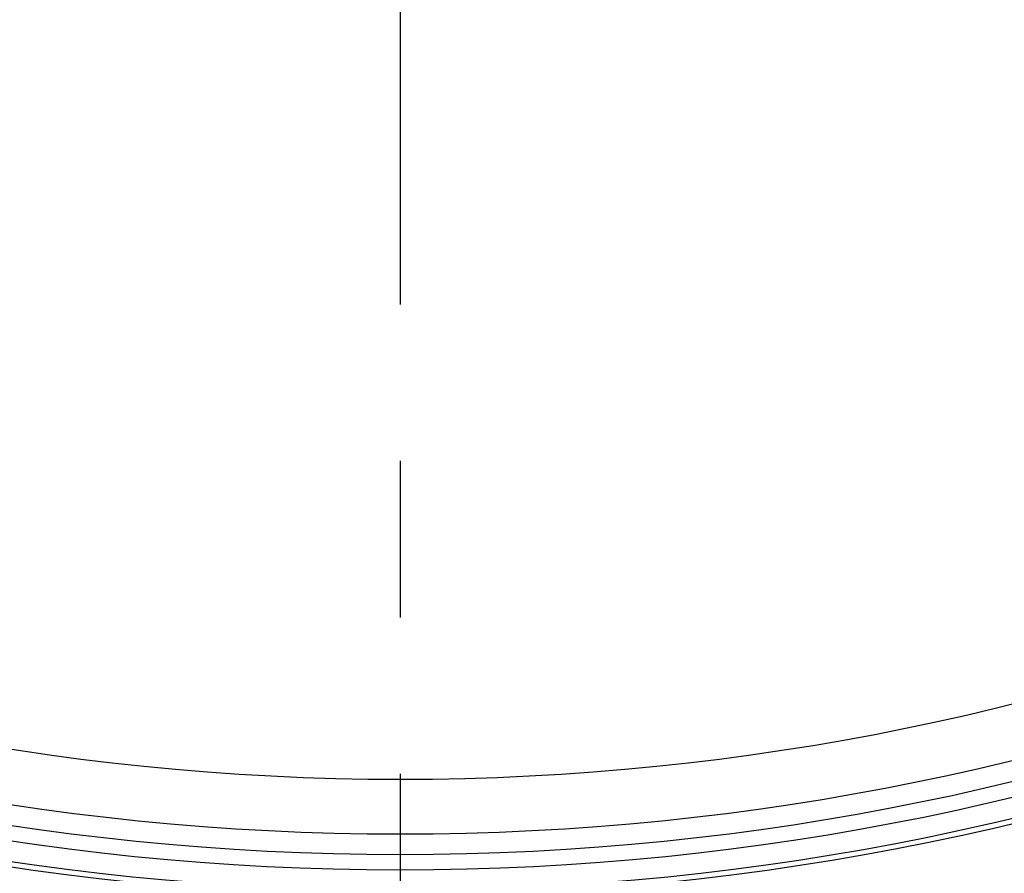
# Model space of a CAD drawing. Units: millimetres. Extents: x 6 to 2527, y 4 to 3525.
# Drawn here: x 298 to 426, y 225 to 336 of the extents above; entities that cross this region are included whole.
import ezdxf

# ---------------------------------------------------------------- set-up
doc = ezdxf.new("R2010")
doc.units = ezdxf.units.MM
doc.header["$PDSIZE"] = -1
doc.linetypes.add('CENTERX2', pattern=[20.32, 12.7, -2.54, 2.54, -2.54])
doc.dimstyles.new('ISO-25', dxfattribs={"dimtxt": 2.5, "dimasz": 2.5, "dimexe": 1.25, "dimexo": 0.625, "dimtad": 1, "dimtxsty": 'Standard', "dimcen": 2.5, "dimadec": 0, "dimazin": 0, "dimtfac": 1, "dimtmove": 0, "dimatfit": 3, "dimfxl": 1, "dimarcsym": 0})

# ---------------------------------------------------------------- blocks, each defined once
blk = doc.blocks.new('*D21')
at = {"color": 8, "linetype": 'Continuous', "lineweight": -2, "transparency": 16777216}
for p, q in [((355.23, 903.21), (809.72, 903.21)), ((801.72, 883.21), (801.72, 206.89)), ((390.73, 186.89), (809.72, 186.89))]:
    blk.add_line(p, q, dxfattribs=at)
at = {"color": 8, "linetype": 'Continuous', "transparency": 16777216}
for points in [[(798.38, 883.21), (805.05, 883.21), (801.72, 903.21)], [(798.38, 206.89), (805.05, 206.89), (801.72, 186.89)]]:
    blk.add_solid(points, dxfattribs=at)
at = {"layer": 'Defpoints', "color": 0, "linetype": 'Continuous', "transparency": 16777216}
for p in [(347.23, 903.21), (382.73, 186.89), (801.72, 186.89)]:
    blk.add_point(p, dxfattribs=at)
at = {"color": 0, "linetype": 'Continuous', "transparency": 16777216, "insert": (757.53, 545.05), "char_height": 32, "attachment_point": 2, "rotation": 90}
blk.add_mtext('716', dxfattribs=at)
blk = doc.blocks.new('*D22')
at = {"color": 8, "linetype": 'Continuous', "lineweight": -2, "transparency": 16777216}
for p, q in [((729.72, 180.4), (742.4, 167.72)), ((347.23, 61.74), (347.23, 4.03))]:
    blk.add_line(p, q, dxfattribs=at)
blk.add_arc((347.23, 562.89), 550.87, 272.0803, 312.9197, dxfattribs=at)
at = {"color": 8, "linetype": 'Continuous', "transparency": 16777216}
for points in [[(720.04, 161.89), (724.66, 157.09), (736.75, 173.37)], [(367.28, 9.06), (367.16, 15.72), (347.23, 12.03)]]:
    blk.add_solid(points, dxfattribs=at)
at = {"layer": 'Defpoints', "color": 0, "linetype": 'Continuous', "transparency": 16777216}
for p in [(347.23, 562.89), (347.23, 562.89), (724.06, 186.06), (347.23, 69.74), (489.8, 30.8)]:
    blk.add_point(p, dxfattribs=at)
at = {"color": 0, "linetype": 'Continuous', "transparency": 16777216, "insert": (547.24, 80.01), "char_height": 32, "attachment_point": 5, "rotation": 22.5}
blk.add_mtext('45°', dxfattribs=at)

msp = doc.modelspace()

# ---------------------------------------------------------------- linework, layer by layer
at = {"color": 9, "linetype": 'CENTERX2', "ltscale": 8, "true_color": 0xc7c8ca}
msp.add_line((347.226, 562.893), (347.226, 69.745), dxfattribs=at)
at = {"color": 7, "linetype": 'Continuous'}
for radius in [341, 340.312, 337.654, 335.658, 333, 325.88]:
    msp.add_circle((347.226, 562.893), radius, dxfattribs=at)

# ---------------------------------------------------------------- dimensions: what is measured, and where the dimension line sits
dim = msp.add_linear_dim(base=(801.718, 186.893), p1=(347.226, 903.205), p2=(382.726, 186.893), angle=90, dimstyle='ISO-25', override={"dimscale": 8, "dimtxt": 4, "dimexe": 1, "dimexo": 1, "dimgap": 1.524, "dimdec": 0, "dimzin": 12, "dimclrd": 8, "dimclre": 8, "dimazin": 3, "dimtdec": 0, "dimtzin": 0}, dxfattribs=at)
dim.commit()
dim.dimension.update_dxf_attribs({"geometry": '*D21', "text_midpoint": (801.718, 545.049), "dimtype": 160})
dim = msp.add_angular_dim_2l(base=(489.801, 30.798), line1=((347.226, 562.893), (347.226, 69.745)), line2=((347.226, 562.893), (724.063, 186.057)), dimstyle='ISO-25', override={"dimscale": 8, "dimtxt": 4, "dimexe": 1, "dimexo": 1, "dimgap": 1.524, "dimdec": 0, "dimzin": 12, "dimclrd": 8, "dimclre": 8, "dimazin": 3, "dimtdec": 0, "dimtzin": 0}, dxfattribs=at)
dim.commit()
dim.dimension.update_dxf_attribs({"geometry": '*D22', "text_midpoint": (547.245, 80.006)})

doc.saveas('drawing.dxf')
